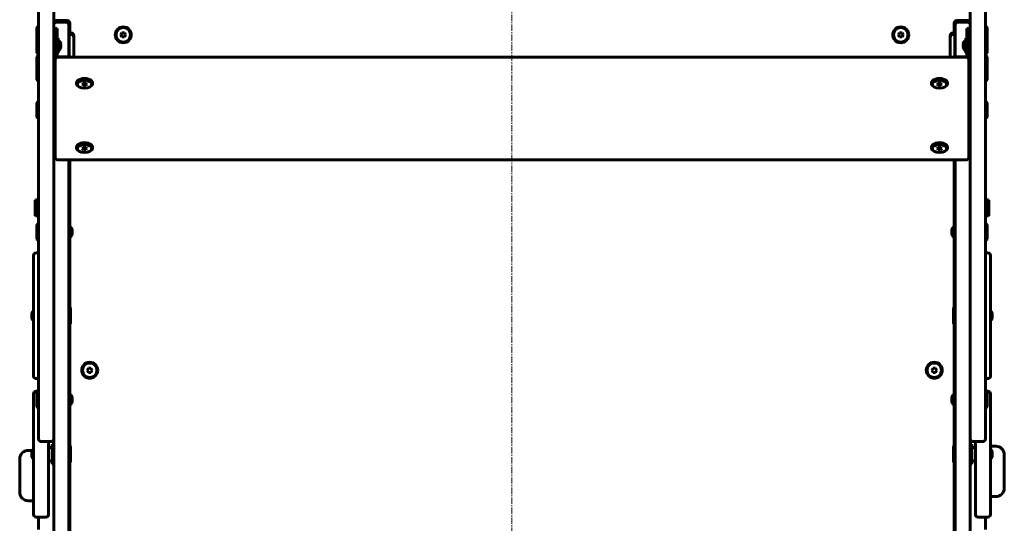
# Model space of a CAD drawing. Units: millimetres. Extents: x -1996 to 2536, y -3587 to 3757.
# Drawn here: x -317 to 857, y 153 to 753 of the extents above; entities that cross this region are included whole.
import ezdxf

# ---------------------------------------------------------------- set-up
doc = ezdxf.new("R2010")
doc.units = ezdxf.units.MM
doc.linetypes.add('K5LT_AXLED', pattern=[12, 7.5, -1.5, 1.5, -1.5])
doc.linetypes.add('K5LT_BASIC', pattern=[0])

msp = doc.modelspace()

# ---------------------------------------------------------------- linework, layer by layer
at = {"color": 30, "linetype": 'K5LT_AXLED', "lineweight": 18}
msp.add_line((270, 2199.3), (270, -1552.4), dxfattribs=at)
at = {"color": 150, "linetype": 'K5LT_BASIC', "lineweight": 60}
for p, q in [((-294.8, 605.5), (-294.8, 770.2)), ((-276.8, 770.2), (-276.8, 605.5)), ((816.8, 605.5), (816.8, 770.2)), ((834.8, 770.2), (834.8, 605.5)), ((-276.8, 752), (-260.5, 752)), ((800.5, 752), (816.8, 752)), ((-296.3, 744.5), (-296.8, 743.6)), ((-296.8, 743.6), (-296.8, 730.8)), ((-296.3, 744.5), (-294.8, 744.5)), ((-296.3, 744.5), (-296.3, 731.6)), ((-275, 742.6), (-275, 737.5)), ((-275, 742.6), (-272.5, 742.6)), ((-273.8, 750), (-261.8, 750)), ((-272.5, 742.6), (-272.5, 737.5)), ((-258.8, 747), (-258.8, 750)), ((-258.8, 750), (-257.7, 750)), ((-258.8, 747), (-258.8, 708.7)), ((-257.5, 749), (-257.5, 737.4)), ((797.5, 737.4), (797.5, 749)), ((797.7, 750), (798.8, 750)), ((798.8, 750), (798.8, 747)), ((798.8, 708.7), (798.8, 747)), ((801.8, 750), (813.8, 750)), ((812.5, 737.5), (812.5, 742.6)), ((815, 742.6), (812.5, 742.6)), ((815, 737.5), (815, 742.6)), ((836.3, 744.5), (834.8, 744.5)), ((836.3, 744.5), (836.8, 743.6)), ((836.3, 731.6), (836.3, 744.5)), ((836.8, 730.8), (836.8, 743.6)), ((-296.3, 731.6), (-296.8, 730.8)), ((-296.8, 730.8), (-296.8, 713.5)), ((-296.3, 731.6), (-294.8, 731.6)), ((-296.3, 731.6), (-296.3, 712.6)), ((-275, 737.5), (-275, 722.9)), ((-272.5, 737.5), (-272.5, 722.9)), ((-271.5, 731), (-272.5, 731)), ((-271.5, 722.1), (-271.5, 731)), ((-258.5, 737.4), (-258.8, 737.1)), ((-258.5, 735.4), (-258.8, 735.1)), ((-255.8, 737.4), (-258.5, 737.4)), ((-258.5, 735.4), (-258.5, 737.4)), ((-255.8, 735.4), (-258.5, 735.4)), ((-258.5, 735.3), (-258.5, 735.4)), ((-258.5, 734.6), (-258.5, 735.3)), ((-258.5, 725), (-258.5, 734.6)), ((-252.8, 732.3), (-252.8, 734.4)), ((-252.8, 732.3), (-252.8, 732.4)), ((-252.8, 731.6), (-252.8, 732.3)), ((-252.8, 724.9), (-252.8, 731.6)), ((-195.3, 737.5), (-196.7, 735)), ((-196.7, 735), (-195.3, 732.5)), ((-192.4, 737.5), (-195.3, 737.5)), ((-195.3, 732.5), (-192.4, 732.5)), ((-191, 735), (-192.4, 737.5)), ((-192.4, 732.5), (-191, 735)), ((732.4, 737.5), (731, 735)), ((731, 735), (732.4, 732.5)), ((735.3, 737.5), (732.4, 737.5)), ((732.4, 732.5), (735.3, 732.5)), ((736.7, 735), (735.3, 737.5)), ((735.3, 732.5), (736.7, 735)), ((792.8, 732.4), (792.8, 734.4)), ((792.8, 732.3), (792.8, 732.4)), ((792.8, 731.6), (792.8, 732.3)), ((792.8, 731.6), (792.8, 732.3)), ((792.8, 724.9), (792.8, 731.6)), ((798.5, 737.4), (795.8, 737.4)), ((798.5, 735.4), (795.8, 735.4)), ((798.5, 735.4), (798.5, 737.4)), ((798.5, 737.4), (798.8, 737.1)), ((798.5, 735.3), (798.5, 735.4)), ((798.5, 735.4), (798.8, 735.1)), ((798.5, 734.6), (798.5, 735.3)), ((798.5, 725), (798.5, 734.6)), ((811.5, 731), (812.5, 731)), ((811.5, 731), (811.5, 722.1)), ((812.5, 722.9), (812.5, 737.5)), ((815, 722.9), (815, 737.5)), ((836.3, 731.6), (834.8, 731.6)), ((836.3, 731.6), (836.8, 730.8)), ((836.3, 712.6), (836.3, 731.6)), ((836.8, 713.5), (836.8, 730.8)), ((-275, 726.1), (-276.8, 726.1)), ((-275, 718.1), (-276.8, 718.1)), ((-275, 722.9), (-272.5, 722.9)), ((-275, 722.9), (-275, 709.9)), ((-272.5, 722.9), (-272.5, 709.9)), ((-271.5, 713.2), (-271.5, 722.1)), ((-268.5, 724.6), (-268.4, 724.6)), ((-268.4, 719.6), (-268.5, 719.6)), ((-258.5, 708.7), (-258.5, 725)), ((-252.8, 708.2), (-252.8, 724.9)), ((792.8, 708.2), (792.8, 724.9)), ((798.5, 708.7), (798.5, 725)), ((808.4, 724.6), (808.5, 724.6)), ((808.5, 719.6), (808.4, 719.6)), ((811.5, 722.1), (811.5, 713.2)), ((815, 722.9), (812.5, 722.9)), ((812.5, 709.9), (812.5, 722.9)), ((815, 726.1), (816.8, 726.1)), ((815, 709.9), (815, 722.9)), ((815, 718.1), (816.8, 718.1)), ((-296.3, 712.6), (-296.8, 713.5)), ((-296.3, 709.5), (-296.8, 708.6)), ((-296.8, 708.6), (-296.8, 691.4)), ((-296.3, 712.6), (-294.8, 712.6)), ((-296.3, 709.5), (-294.8, 709.5)), ((-296.3, 709.5), (-296.3, 690.5)), ((-275, 705.2), (-275, 709.9)), ((-275, 705.2), (-275, 695.1)), ((-271.5, 713.2), (-272.5, 713.2)), ((812, 708.2), (-272, 708.2)), ((-271, 708.7), (-256.5, 708.7)), ((-256.5, 708.7), (-253, 708.2)), ((-256.5, 708.2), (-256.5, 708.7)), ((792.8, 709.2), (792.8, 709.2)), ((792.8, 709.2), (792.8, 709.2)), ((793, 708.2), (796.5, 708.7)), ((796.5, 708.2), (796.5, 708.7)), ((796.5, 708.7), (811, 708.7)), ((811.5, 713.2), (812.5, 713.2)), ((815, 709.9), (815, 705.2)), ((815, 705.2), (815, 695.1)), ((836.3, 712.6), (834.8, 712.6)), ((836.3, 709.5), (834.8, 709.5)), ((836.3, 712.6), (836.8, 713.5)), ((836.3, 709.5), (836.8, 708.6)), ((836.3, 690.5), (836.3, 709.5)), ((836.8, 691.4), (836.8, 708.6)), ((-275, 695.1), (-275, 588.8)), ((-275, 682.5), (-275, 695.1)), ((815, 588.8), (815, 695.1)), ((815, 695.1), (815, 682.5)), ((-296.8, 691.4), (-296.8, 681.4)), ((-296.3, 690.5), (-296.8, 691.4)), ((-296.3, 680.5), (-296.8, 681.4)), ((-296.3, 690.5), (-296.3, 680.5)), ((-296.3, 690.5), (-294.8, 690.5)), ((836.3, 690.5), (834.8, 690.5)), ((836.3, 690.5), (836.8, 691.4)), ((836.3, 680.5), (836.3, 690.5)), ((836.3, 680.5), (836.8, 681.4)), ((836.8, 681.4), (836.8, 691.4)), ((-296.3, 680.5), (-294.8, 680.5)), ((-249.5, 676.6), (-249.5, 677.8)), ((-241.4, 677.5), (-242.9, 676.1)), ((-242.9, 676.1), (-241.4, 674.8)), ((-241.6, 677.4), (-241.4, 677.3)), ((-238.6, 677.5), (-241.4, 677.5)), ((-241.4, 677.3), (-238.6, 677.3)), ((-241.4, 677.3), (-241.4, 674.8)), ((-241.4, 674.8), (-238.6, 674.8)), ((-237.1, 676.1), (-238.6, 677.5)), ((-238.6, 677.3), (-238.4, 677.4)), ((-238.6, 677.3), (-238.6, 674.8)), ((-238.6, 674.8), (-237.1, 676.1)), ((-230.5, 676.6), (-230.5, 677.8)), ((770.5, 676.6), (770.5, 677.8)), ((778.6, 677.5), (777.1, 676.1)), ((777.1, 676.1), (778.6, 674.8)), ((778.4, 677.4), (778.6, 677.3)), ((781.4, 677.5), (778.6, 677.5)), ((778.6, 677.3), (781.4, 677.3)), ((778.6, 677.3), (778.6, 674.8)), ((778.6, 674.8), (781.4, 674.8)), ((782.9, 676.1), (781.4, 677.5)), ((781.4, 677.3), (781.6, 677.4)), ((781.4, 677.3), (781.4, 674.8)), ((781.4, 674.8), (782.9, 676.1)), ((789.5, 676.6), (789.5, 677.8)), ((836.3, 680.5), (834.8, 680.5)), ((-296.3, 654.9), (-296.8, 654)), ((-296.8, 654), (-296.8, 636.8)), ((-296.3, 654.9), (-294.8, 654.9)), ((-296.3, 654.9), (-296.3, 635.9)), ((-275, 649.4), (-276.8, 649.4)), ((815, 649.4), (816.8, 649.4)), ((836.3, 654.9), (834.8, 654.9)), ((836.3, 654.9), (836.8, 654)), ((836.3, 635.9), (836.3, 654.9)), ((836.8, 636.8), (836.8, 654)), ((-296.3, 635.9), (-296.8, 636.8)), ((-296.3, 635.9), (-294.8, 635.9)), ((-275, 641.4), (-276.8, 641.4)), ((815, 641.4), (816.8, 641.4)), ((836.3, 635.9), (834.8, 635.9)), ((836.3, 635.9), (836.8, 636.8)), ((-294.8, 605.5), (-294.8, 450.5)), ((-276.8, 605.5), (-276.8, 450.5)), ((-276.8, 605.5), (-276.8, 450.5)), ((-249.5, 599.8), (-249.5, 601.1)), ((-241.4, 600.8), (-242.9, 599.4)), ((-242.9, 599.4), (-241.4, 598)), ((-241.6, 600.6), (-241.4, 600.5)), ((-238.6, 600.8), (-241.4, 600.8)), ((-241.4, 600.5), (-238.6, 600.5)), ((-241.4, 600.5), (-241.4, 598)), ((-237.1, 599.4), (-238.6, 600.8)), ((-238.6, 600.5), (-238.4, 600.6)), ((-238.6, 600.5), (-238.6, 598)), ((-238.6, 598), (-237.1, 599.4)), ((-230.5, 599.8), (-230.5, 601.1)), ((770.5, 599.8), (770.5, 601.1)), ((778.6, 600.8), (777.1, 599.4)), ((777.1, 599.4), (778.6, 598)), ((778.4, 600.6), (778.6, 600.5)), ((781.4, 600.8), (778.6, 600.8)), ((778.6, 600.5), (781.4, 600.5)), ((778.6, 600.5), (778.6, 598)), ((782.9, 599.4), (781.4, 600.8)), ((781.4, 600.5), (781.6, 600.6)), ((781.4, 600.5), (781.4, 598)), ((781.4, 598), (782.9, 599.4)), ((789.5, 599.8), (789.5, 601.1)), ((816.8, 605.5), (816.8, 450.5)), ((834.8, 605.5), (834.8, 450.5)), ((-241.4, 598), (-238.6, 598)), ((778.6, 598), (781.4, 598)), ((-272, 585.8), (812, 585.8)), ((-258.8, 585.8), (-258.8, 394.9)), ((-257.5, 585.8), (-257.5, 506)), ((797.5, 506), (797.5, 585.8)), ((798.8, 585.8), (798.8, 394.9)), ((-298.3, 538.1), (-298.8, 537.2)), ((-298.8, 537.2), (-298.8, 520.2)), ((-298.3, 538.1), (-296.8, 538.1)), ((-298.3, 538.1), (-298.3, 519.3)), ((-296.8, 538.1), (-296.8, 519.3)), ((-296.8, 533.6), (-294.8, 533.6)), ((836.8, 533.6), (834.8, 533.6)), ((838.3, 538.1), (836.8, 538.1)), ((836.8, 534.7), (836.8, 538.1)), ((836.8, 519.1), (836.8, 534.7)), ((838.3, 538.1), (838.8, 537.2)), ((838.3, 534.7), (838.3, 538.1)), ((838.3, 519.1), (838.3, 534.7)), ((838.8, 534.1), (838.8, 537.2)), ((838.8, 520), (838.8, 534.1)), ((-298.8, 520.2), (-298.8, 520)), ((-298.3, 519.1), (-298.8, 520)), ((-298.3, 519.3), (-298.3, 519.1)), ((-298.3, 519.1), (-296.8, 519.1)), ((-296.8, 523.6), (-294.8, 523.6)), ((-296.8, 519.3), (-296.8, 519.1)), ((836.8, 523.6), (834.8, 523.6)), ((838.3, 519.1), (836.8, 519.1)), ((838.3, 519.1), (838.8, 520)), ((-296.3, 509.5), (-296.8, 508.6)), ((-296.8, 508.6), (-296.8, 491.4)), ((-296.3, 509.5), (-294.8, 509.5)), ((-296.3, 509.5), (-296.3, 490.5)), ((-257.8, 508.9), (-258.8, 508.9)), ((-257.8, 500), (-257.8, 508.9)), ((797.8, 508.9), (798.8, 508.9)), ((797.8, 508.9), (797.8, 500)), ((836.3, 509.5), (834.8, 509.5)), ((836.3, 509.5), (836.8, 508.6)), ((836.3, 490.5), (836.3, 509.5)), ((836.8, 491.4), (836.8, 508.6)), ((-257.8, 491.1), (-257.8, 500)), ((-257.5, 494), (-257.5, 409.5)), ((-254.9, 502.5), (-254.8, 502.5)), ((-254.8, 497.5), (-254.9, 497.5)), ((794.8, 502.5), (794.9, 502.5)), ((794.9, 497.5), (794.8, 497.5)), ((797.5, 409.5), (797.5, 494)), ((797.8, 500), (797.8, 491.1)), ((-296.3, 490.5), (-296.8, 491.4)), ((-296.3, 490.5), (-294.8, 490.5)), ((-257.8, 491.1), (-258.8, 491.1)), ((797.8, 491.1), (798.8, 491.1)), ((836.3, 490.5), (834.8, 490.5)), ((836.3, 490.5), (836.8, 491.4)), ((-300.8, 472), (-300.8, 405.4)), ((-297.8, 475), (-294.8, 475)), ((837.8, 475), (834.8, 475)), ((840.8, 328), (840.8, 472)), ((-294.8, 314.1), (-294.8, 450.5)), ((-276.8, 450.5), (-276.8, 314.1)), ((816.8, 314.1), (816.8, 450.5)), ((834.8, 450.5), (834.8, 314.1)), ((-302.9, 402.5), (-302.8, 402.5)), ((-300.8, 405.4), (-300.8, 328)), ((-257.3, 409.5), (-258.8, 409.5)), ((-257.3, 409.5), (-256.8, 408.6)), ((-257.3, 390.5), (-257.3, 409.5)), ((-256.8, 391.4), (-256.8, 408.6)), ((797.3, 409.5), (796.8, 408.6)), ((796.8, 408.6), (796.8, 391.4)), ((797.3, 409.5), (798.8, 409.5)), ((797.3, 409.5), (797.3, 390.5)), ((842.8, 402.5), (842.9, 402.5)), ((-302.8, 397.5), (-302.9, 397.5)), ((-258.8, 394.9), (-258.8, 362.6)), ((-257.3, 390.5), (-258.8, 390.5)), ((-257.5, 390.5), (-257.5, 306)), ((-257.3, 390.5), (-256.8, 391.4)), ((797.3, 390.5), (796.8, 391.4)), ((797.3, 390.5), (798.8, 390.5)), ((797.5, 306), (797.5, 390.5)), ((798.8, 362.6), (798.8, 394.9)), ((842.9, 397.5), (842.8, 397.5)), ((-258.8, 362.6), (-258.8, -38.6)), ((798.8, 362.6), (798.8, -38.6)), ((-276.8, 350.8), (-276.8, -38.6)), ((816.8, 350.8), (816.8, -38.6)), ((-235.3, 337.5), (-236.7, 335)), ((-236.7, 335), (-235.3, 332.5)), ((-232.4, 337.5), (-235.3, 337.5)), ((-235.3, 332.5), (-232.4, 332.5)), ((-231, 335), (-232.4, 337.5)), ((-232.4, 332.5), (-231, 335)), ((772.4, 337.5), (771, 335)), ((771, 335), (772.4, 332.5)), ((775.3, 337.5), (772.4, 337.5)), ((772.4, 332.5), (775.3, 332.5)), ((776.7, 335), (775.3, 337.5)), ((775.3, 332.5), (776.7, 335)), ((-297.8, 325), (-294.8, 325)), ((837.8, 325), (834.8, 325)), ((-300.8, 307), (-300.8, 240.4)), ((-297.8, 310), (-294.8, 310)), ((-296.3, 309.5), (-296.8, 308.6)), ((-296.8, 308.6), (-296.8, 291.4)), ((-296.3, 309.5), (-294.8, 309.5)), ((-296.3, 309.5), (-296.3, 290.5)), ((-294.8, 314.1), (-294.8, 292.3)), ((-276.8, 314.1), (-276.8, 292.3)), ((-257.8, 308.9), (-258.8, 308.9)), ((-257.8, 300), (-257.8, 308.9)), ((797.8, 308.9), (798.8, 308.9)), ((797.8, 308.9), (797.8, 300)), ((816.8, 314.1), (816.8, 292.3)), ((834.8, 314.1), (834.8, 292.3)), ((837.8, 310), (834.8, 310)), ((836.3, 309.5), (834.8, 309.5)), ((836.3, 309.5), (836.8, 308.6)), ((836.3, 290.5), (836.3, 309.5)), ((836.8, 291.4), (836.8, 308.6)), ((840.8, 163), (840.8, 307)), ((-257.8, 291.1), (-257.8, 300)), ((-257.5, 294), (-257.5, 244.5)), ((-254.9, 302.5), (-254.8, 302.5)), ((-254.8, 297.5), (-254.9, 297.5)), ((794.8, 302.5), (794.9, 302.5)), ((794.9, 297.5), (794.8, 297.5)), ((797.5, 244.5), (797.5, 294)), ((797.8, 300), (797.8, 291.1)), ((-296.3, 290.5), (-296.8, 291.4)), ((-296.3, 290.5), (-294.8, 290.5)), ((-294.8, 253), (-294.8, 292.3)), ((-276.8, 292.3), (-276.8, 263)), ((-257.8, 291.1), (-258.8, 291.1)), ((797.8, 291.1), (798.8, 291.1)), ((816.8, 253), (816.8, 292.3)), ((834.8, 292.3), (834.8, 253)), ((836.3, 290.5), (834.8, 290.5)), ((836.3, 290.5), (836.8, 291.4)), ((-291.8, 250), (-279.8, 250)), ((-282.8, 250), (-282.8, 240.4)), ((-276.8, 247), (-278.8, 247)), ((-278.8, 223), (-278.8, 247)), ((816.8, 247), (818.8, 247)), ((818.8, 247), (818.8, 223)), ((819.8, 250), (831.8, 250)), ((822.8, 163), (822.8, 250)), ((-307.3, 239.4), (-302.2, 239.4)), ((-302.9, 237.5), (-302.8, 237.5)), ((-300.8, 240.4), (-300.8, 163)), ((-278.8, 243), (-282.8, 243)), ((-282.8, 240.4), (-282.8, 163)), ((-257.3, 244.5), (-258.8, 244.5)), ((-257.3, 244.5), (-256.8, 243.6)), ((-257.3, 225.5), (-257.3, 244.5)), ((-256.8, 226.4), (-256.8, 243.6)), ((797.3, 244.5), (796.8, 243.6)), ((796.8, 243.6), (796.8, 226.4)), ((797.3, 244.5), (798.8, 244.5)), ((797.3, 244.5), (797.3, 225.5)), ((822.8, 243), (818.8, 243)), ((840.8, 244.4), (847.3, 244.4)), ((842.8, 237.5), (842.9, 237.5)), ((-317.3, 189.4), (-317.3, 229.4)), ((-302.8, 232.5), (-302.9, 232.5)), ((-278.8, 227), (-282.8, 227)), ((-257.3, 225.5), (-258.8, 225.5)), ((-257.5, 225.5), (-257.5, 79.5)), ((-257.3, 225.5), (-256.8, 226.4)), ((797.3, 225.5), (796.8, 226.4)), ((797.3, 225.5), (798.8, 225.5)), ((797.5, 79.5), (797.5, 225.5)), ((822.8, 227), (818.8, 227)), ((842.9, 232.5), (842.8, 232.5)), ((857.3, 234.4), (857.3, 194.4)), ((-276.8, 223), (-278.8, 223)), ((816.8, 223), (818.8, 223)), ((-300.8, 179.4), (-307.3, 179.4)), ((847.3, 184.4), (840.8, 184.4)), ((-297.8, 160), (-285.8, 160)), ((-294.8, 145), (-294.8, 160)), ((837.8, 160), (825.8, 160)), ((834.8, 160), (834.8, 145))]:
    msp.add_line(p, q, dxfattribs=at)
for centre, radius in [((-193.8, 735), 9.5), ((-193.8, 735), 8.63), ((733.8, 735), 9.5), ((733.8, 735), 8.63), ((-233.8, 335), 9.5), ((-233.8, 335), 8.63), ((773.8, 335), 9.5), ((773.8, 335), 8.63)]:
    msp.add_circle(centre, radius, dxfattribs=at)
for centre, radius, start, end in [((-260.5, 749), 3, 0, 90), ((800.5, 749), 3, 90, 180), ((-273.8, 747), 3, 90, 180), ((-261.8, 747), 3, 0, 90), ((801.8, 747), 3, 90, 180), ((813.8, 747), 3, 0, 90), ((-255.8, 734.4), 3, 0, 90), ((-255.8, 732.4), 3, 0, 90), ((795.8, 734.4), 3, 90, 180), ((795.8, 732.4), 3, 90, 180), ((-272, 705.2), 3, 90, 179.9985), ((812, 705.2), 3, 0, 90), ((-272, 588.8), 3, 180.0015, 270), ((812, 588.8), 3, 270, 0), ((-297.8, 472), 3, 90, 180), ((837.8, 472), 3, 0, 90), ((-297.8, 328), 3, 180, 270), ((837.8, 328), 3, 270, 0), ((-297.8, 307), 3, 90, 180), ((837.8, 307), 3, 0, 90), ((-291.8, 253), 3, 180, 270), ((-279.8, 253), 3, 270, 0), ((819.8, 253), 3, 180, 270), ((831.8, 253), 3, 270, 0), ((-307.3, 229.4), 10, 90, 180), ((847.3, 234.4), 10, 0, 90), ((-307.3, 189.4), 10, 180, 270), ((847.3, 194.4), 10, 270, 0), ((-297.8, 163), 3, 180, 270), ((-285.8, 163), 3, 270, 0), ((825.8, 163), 3, 180, 270), ((837.8, 163), 3, 270, 0)]:
    msp.add_arc(centre, radius, start, end, dxfattribs=at)
for centre, major_axis, ratio, start_param, end_param in [((-271.5, 722.1), (0, 6), 0.566667, 5.142164, 6.283185), ((-271.5, 722.1), (0, 6), 0.566667, 3.141593, 4.282614), ((811.5, 722.1), (0, -6), 0.566667, 3.141593, 4.282614), ((811.5, 722.1), (0, -6), 0.566667, 5.142164, 6.283185), ((-271, 709.9), (-4, 0), 0.836347, 0, 0.788503), ((-271, 709.9), (-1.5, 0), 0.836347, 0, 1.570796), ((811, 709.9), (1.5, 0), 0.836347, 4.712389, 6.283185), ((811, 709.9), (4, 0), 0.836347, 5.494683, 6.283185), ((-240, 677.8), (9.5, 0), 0.548201, 0, 3.141593), ((-240, 676.6), (9.5, 0), 0.548201, 0, 3.141593), ((780, 677.8), (9.5, 0), 0.548201, 0, 3.141593), ((780, 676.6), (9.5, 0), 0.548201, 0, 3.141593), ((-240, 676.6), (9.5, 0), 0.548201, 3.141593, 6.283185), ((780, 676.6), (9.5, 0), 0.548201, 3.141593, 6.283185), ((-240, 601.1), (9.5, 0), 0.548201, 0, 3.141593), ((-240, 599.8), (9.5, 0), 0.548201, 0, 3.141593), ((-240, 599.8), (9.5, 0), 0.548201, 3.141593, 6.283185), ((780, 601.1), (9.5, 0), 0.548201, 0, 3.141593), ((780, 599.8), (9.5, 0), 0.548201, 0, 3.141593), ((780, 599.8), (9.5, 0), 0.548201, 3.141593, 6.283185), ((-257.8, 500), (0, 6), 0.566667, 5.142164, 6.283185), ((797.8, 500), (0, -6), 0.566667, 3.141593, 4.282614), ((-257.8, 500), (0, 6), 0.566667, 3.141593, 4.282614), ((797.8, 500), (0, -6), 0.566667, 5.142164, 6.283185), ((-299.8, 400), (0, -6), 0.566667, 3.440125, 4.282614), ((839.8, 400), (0, 6), 0.566667, 5.142164, 5.984653), ((-299.8, 400), (0, -6), 0.566667, 5.142164, 5.984653), ((839.8, 400), (0, 6), 0.566667, 3.440125, 4.282614), ((-257.8, 300), (0, 6), 0.566667, 5.142164, 6.283185), ((797.8, 300), (0, -6), 0.566667, 3.141593, 4.282614), ((-257.8, 300), (0, 6), 0.566667, 3.141593, 4.282614), ((797.8, 300), (0, -6), 0.566667, 5.142164, 6.283185), ((-299.8, 235), (0, -6), 0.566667, 3.440125, 4.282614), ((839.8, 235), (0, 6), 0.566667, 5.142164, 5.984653), ((-299.8, 235), (0, -6), 0.566667, 5.142164, 5.984653), ((839.8, 235), (0, 6), 0.566667, 3.440125, 4.282614)]:
    msp.add_ellipse(centre, major_axis=major_axis, ratio=ratio, start_param=start_param, end_param=end_param, dxfattribs=at)
for centre in [(-240, 676.1), (780, 676.1), (-240, 599.4), (780, 599.4)]:
    msp.add_ellipse(centre, major_axis=(8.63, 0), ratio=0.548201, dxfattribs=at)
for points, knots in [([(-268.5, 722.1), (-268.5, 722.3), (-268.4, 722.6), (-268.4, 723), (-268.4, 723.3), (-268.4, 723.7), (-268.4, 724.1), (-268.5, 724.5), (-268.5, 724.6)], [0, 0, 0, 0, 2.05787, 3.090148, 4.137838, 5.19876, 7.087506, 9, 9, 9, 9]), ([(-268.5, 724.6), (-268.5, 724.5), (-268.5, 724.3), (-268.4, 723.9), (-268.4, 723.7), (-268.4, 723.4), (-268.4, 723.1), (-268.4, 722.7), (-268.5, 722.4), (-268.5, 722.1)], [0, 0, 0, 0, 1.662095, 2.771968, 3.993346, 5.057012, 6.184931, 7.416904, 10, 10, 10, 10]), ([(-268.5, 722.1), (-268.5, 722), (-268.5, 721.8), (-268.4, 721.4), (-268.4, 721.2), (-268.4, 720.9), (-268.4, 720.6), (-268.4, 720.2), (-268.5, 719.9), (-268.5, 719.6)], [0, 0, 0, 0, 1.662095, 2.771968, 3.993346, 5.057012, 6.184931, 7.416904, 10, 10, 10, 10]), ([(-268.5, 722.1), (-268.5, 722), (-268.4, 721.7), (-268.4, 721.3), (-268.4, 721), (-268.4, 720.6), (-268.4, 720.2), (-268.5, 719.8), (-268.5, 719.6)], [0, 0, 0, 0, 2.05787, 3.090148, 4.137838, 5.19876, 7.087506, 9, 9, 9, 9]), ([(808.5, 722.1), (808.5, 722.3), (808.5, 722.5), (808.4, 722.8), (808.4, 723.1), (808.4, 723.4), (808.4, 723.7), (808.4, 724.1), (808.5, 724.4), (808.5, 724.6)], [0, 0, 0, 0, 1.662095, 2.771968, 3.993346, 5.057012, 6.184931, 7.416904, 10, 10, 10, 10]), ([(808.5, 722.1), (808.5, 722.3), (808.4, 722.6), (808.4, 723), (808.4, 723.3), (808.4, 723.7), (808.4, 724.1), (808.5, 724.5), (808.5, 724.6)], [0, 0, 0, 0, 2.05787, 3.090148, 4.137838, 5.19876, 7.087506, 9, 9, 9, 9]), ([(808.5, 722.1), (808.5, 722), (808.4, 721.7), (808.4, 721.3), (808.4, 721), (808.4, 720.6), (808.4, 720.2), (808.5, 719.8), (808.5, 719.6)], [0, 0, 0, 0, 2.05787, 3.090148, 4.137838, 5.19876, 7.087506, 9, 9, 9, 9]), ([(808.5, 719.6), (808.5, 719.8), (808.5, 720), (808.4, 720.3), (808.4, 720.6), (808.4, 720.9), (808.4, 721.2), (808.4, 721.6), (808.5, 721.9), (808.5, 722.1)], [0, 0, 0, 0, 1.662095, 2.771968, 3.993346, 5.057012, 6.184931, 7.416904, 10, 10, 10, 10]), ([(-254.9, 500), (-254.8, 500.2), (-254.8, 500.5), (-254.8, 500.9), (-254.8, 501.2), (-254.8, 501.5), (-254.8, 502), (-254.8, 502.3), (-254.9, 502.5)], [0, 0, 0, 0, 2.05787, 3.090148, 4.137838, 5.19876, 7.087506, 9, 9, 9, 9]), ([(-254.9, 502.5), (-254.8, 502.4), (-254.8, 502.1), (-254.8, 501.8), (-254.8, 501.5), (-254.8, 501.2), (-254.8, 500.9), (-254.8, 500.5), (-254.8, 500.2), (-254.9, 500)], [0, 0, 0, 0, 1.662095, 2.771968, 3.993346, 5.057012, 6.184931, 7.416904, 10, 10, 10, 10]), ([(-254.9, 500), (-254.8, 499.9), (-254.8, 499.6), (-254.8, 499.3), (-254.8, 499), (-254.8, 498.7), (-254.8, 498.4), (-254.8, 498), (-254.8, 497.7), (-254.9, 497.5)], [0, 0, 0, 0, 1.662095, 2.771968, 3.993346, 5.057012, 6.184931, 7.416904, 10, 10, 10, 10]), ([(-254.9, 500), (-254.8, 499.8), (-254.8, 499.5), (-254.8, 499.1), (-254.8, 498.8), (-254.8, 498.5), (-254.8, 498), (-254.8, 497.7), (-254.9, 497.5)], [0, 0, 0, 0, 2.05787, 3.090148, 4.137838, 5.19876, 7.087506, 9, 9, 9, 9]), ([(794.9, 500), (794.8, 500.1), (794.8, 500.4), (794.8, 500.7), (794.8, 501), (794.8, 501.3), (794.8, 501.6), (794.8, 502), (794.8, 502.3), (794.9, 502.5)], [0, 0, 0, 0, 1.662095, 2.771968, 3.993346, 5.057012, 6.184931, 7.416904, 10, 10, 10, 10]), ([(794.9, 500), (794.8, 500.2), (794.8, 500.5), (794.8, 500.9), (794.8, 501.2), (794.8, 501.5), (794.8, 502), (794.8, 502.3), (794.9, 502.5)], [0, 0, 0, 0, 2.05787, 3.090148, 4.137838, 5.19876, 7.087506, 9, 9, 9, 9]), ([(794.9, 500), (794.8, 499.8), (794.8, 499.5), (794.8, 499.1), (794.8, 498.8), (794.8, 498.5), (794.8, 498), (794.8, 497.7), (794.9, 497.5)], [0, 0, 0, 0, 2.05787, 3.090148, 4.137838, 5.19876, 7.087506, 9, 9, 9, 9]), ([(794.9, 497.5), (794.8, 497.6), (794.8, 497.9), (794.8, 498.2), (794.8, 498.5), (794.8, 498.8), (794.8, 499.1), (794.8, 499.5), (794.8, 499.8), (794.9, 500)], [0, 0, 0, 0, 1.662095, 2.771968, 3.993346, 5.057012, 6.184931, 7.416904, 10, 10, 10, 10]), ([(-302.8, 400), (-302.9, 400.1), (-302.9, 400.4), (-302.9, 400.7), (-302.9, 401), (-302.9, 401.3), (-302.9, 401.6), (-302.9, 402), (-302.9, 402.3), (-302.8, 402.5)], [0, 0, 0, 0, 1.662095, 2.771968, 3.993346, 5.057012, 6.184931, 7.416904, 10, 10, 10, 10]), ([(-302.8, 400), (-302.9, 400.2), (-302.9, 400.5), (-302.9, 400.9), (-302.9, 401.2), (-302.9, 401.5), (-302.9, 402), (-302.9, 402.3), (-302.8, 402.5)], [0, 0, 0, 0, 2.05787, 3.090148, 4.137838, 5.19876, 7.087506, 9, 9, 9, 9]), ([(-302.8, 400), (-302.9, 399.8), (-302.9, 399.5), (-302.9, 399.1), (-302.9, 398.8), (-302.9, 398.5), (-302.9, 398), (-302.9, 397.7), (-302.8, 397.5)], [0, 0, 0, 0, 2.05787, 3.090148, 4.137838, 5.19876, 7.087506, 9, 9, 9, 9]), ([(-302.8, 397.5), (-302.9, 397.6), (-302.9, 397.9), (-302.9, 398.2), (-302.9, 398.5), (-302.9, 398.8), (-302.9, 399.1), (-302.9, 399.5), (-302.9, 399.8), (-302.8, 400)], [0, 0, 0, 0, 1.662095, 2.771968, 3.993346, 5.057012, 6.184931, 7.416904, 10, 10, 10, 10]), ([(842.8, 400), (842.9, 400.2), (842.9, 400.5), (842.9, 400.9), (842.9, 401.2), (842.9, 401.5), (842.9, 402), (842.9, 402.3), (842.8, 402.5)], [0, 0, 0, 0, 2.05787, 3.090148, 4.137838, 5.19876, 7.087506, 9, 9, 9, 9]), ([(842.8, 402.5), (842.9, 402.4), (842.9, 402.1), (842.9, 401.8), (842.9, 401.5), (842.9, 401.2), (842.9, 400.9), (842.9, 400.5), (842.9, 400.2), (842.8, 400)], [0, 0, 0, 0, 1.662095, 2.771968, 3.993346, 5.057012, 6.184931, 7.416904, 10, 10, 10, 10]), ([(842.8, 400), (842.9, 399.9), (842.9, 399.6), (842.9, 399.3), (842.9, 399), (842.9, 398.7), (842.9, 398.4), (842.9, 398), (842.9, 397.7), (842.8, 397.5)], [0, 0, 0, 0, 1.662095, 2.771968, 3.993346, 5.057012, 6.184931, 7.416904, 10, 10, 10, 10]), ([(842.8, 400), (842.9, 399.8), (842.9, 399.5), (842.9, 399.1), (842.9, 398.8), (842.9, 398.5), (842.9, 398), (842.9, 397.7), (842.8, 397.5)], [0, 0, 0, 0, 2.05787, 3.090148, 4.137838, 5.19876, 7.087506, 9, 9, 9, 9]), ([(-254.9, 300), (-254.8, 300.2), (-254.8, 300.5), (-254.8, 300.9), (-254.8, 301.2), (-254.8, 301.5), (-254.8, 302), (-254.8, 302.3), (-254.9, 302.5)], [0, 0, 0, 0, 2.05787, 3.090148, 4.137838, 5.19876, 7.087506, 9, 9, 9, 9]), ([(-254.9, 302.5), (-254.8, 302.4), (-254.8, 302.1), (-254.8, 301.8), (-254.8, 301.5), (-254.8, 301.2), (-254.8, 300.9), (-254.8, 300.5), (-254.8, 300.2), (-254.9, 300)], [0, 0, 0, 0, 1.662095, 2.771968, 3.993346, 5.057012, 6.184931, 7.416904, 10, 10, 10, 10]), ([(-254.9, 300), (-254.8, 299.9), (-254.8, 299.6), (-254.8, 299.3), (-254.8, 299), (-254.8, 298.7), (-254.8, 298.4), (-254.8, 298), (-254.8, 297.7), (-254.9, 297.5)], [0, 0, 0, 0, 1.662095, 2.771968, 3.993346, 5.057012, 6.184931, 7.416904, 10, 10, 10, 10]), ([(-254.9, 300), (-254.8, 299.8), (-254.8, 299.5), (-254.8, 299.1), (-254.8, 298.8), (-254.8, 298.5), (-254.8, 298), (-254.8, 297.7), (-254.9, 297.5)], [0, 0, 0, 0, 2.05787, 3.090148, 4.137838, 5.19876, 7.087506, 9, 9, 9, 9]), ([(794.9, 300), (794.8, 300.1), (794.8, 300.4), (794.8, 300.7), (794.8, 301), (794.8, 301.3), (794.8, 301.6), (794.8, 302), (794.8, 302.3), (794.9, 302.5)], [0, 0, 0, 0, 1.662095, 2.771968, 3.993346, 5.057012, 6.184931, 7.416904, 10, 10, 10, 10]), ([(794.9, 300), (794.8, 300.2), (794.8, 300.5), (794.8, 300.9), (794.8, 301.2), (794.8, 301.5), (794.8, 302), (794.8, 302.3), (794.9, 302.5)], [0, 0, 0, 0, 2.05787, 3.090148, 4.137838, 5.19876, 7.087506, 9, 9, 9, 9]), ([(794.9, 300), (794.8, 299.8), (794.8, 299.5), (794.8, 299.1), (794.8, 298.8), (794.8, 298.5), (794.8, 298), (794.8, 297.7), (794.9, 297.5)], [0, 0, 0, 0, 2.05787, 3.090148, 4.137838, 5.19876, 7.087506, 9, 9, 9, 9]), ([(794.9, 297.5), (794.8, 297.6), (794.8, 297.9), (794.8, 298.2), (794.8, 298.5), (794.8, 298.8), (794.8, 299.1), (794.8, 299.5), (794.8, 299.8), (794.9, 300)], [0, 0, 0, 0, 1.662095, 2.771968, 3.993346, 5.057012, 6.184931, 7.416904, 10, 10, 10, 10]), ([(-302.8, 235), (-302.9, 235.1), (-302.9, 235.4), (-302.9, 235.7), (-302.9, 236), (-302.9, 236.3), (-302.9, 236.6), (-302.9, 237), (-302.9, 237.3), (-302.8, 237.5)], [0, 0, 0, 0, 1.662095, 2.771968, 3.993346, 5.057012, 6.184931, 7.416904, 10, 10, 10, 10]), ([(-302.8, 235), (-302.9, 235.2), (-302.9, 235.5), (-302.9, 235.9), (-302.9, 236.2), (-302.9, 236.5), (-302.9, 237), (-302.9, 237.3), (-302.8, 237.5)], [0, 0, 0, 0, 2.05787, 3.090148, 4.137838, 5.19876, 7.087506, 9, 9, 9, 9]), ([(-302.8, 235), (-302.9, 234.8), (-302.9, 234.5), (-302.9, 234.1), (-302.9, 233.8), (-302.9, 233.5), (-302.9, 233), (-302.9, 232.7), (-302.8, 232.5)], [0, 0, 0, 0, 2.05787, 3.090148, 4.137838, 5.19876, 7.087506, 9, 9, 9, 9]), ([(-302.8, 232.5), (-302.9, 232.6), (-302.9, 232.9), (-302.9, 233.2), (-302.9, 233.5), (-302.9, 233.8), (-302.9, 234.1), (-302.9, 234.5), (-302.9, 234.8), (-302.8, 235)], [0, 0, 0, 0, 1.662095, 2.771968, 3.993346, 5.057012, 6.184931, 7.416904, 10, 10, 10, 10]), ([(842.8, 235), (842.9, 235.2), (842.9, 235.5), (842.9, 235.9), (842.9, 236.2), (842.9, 236.5), (842.9, 237), (842.9, 237.3), (842.8, 237.5)], [0, 0, 0, 0, 2.05787, 3.090148, 4.137838, 5.19876, 7.087506, 9, 9, 9, 9]), ([(842.8, 237.5), (842.9, 237.4), (842.9, 237.1), (842.9, 236.8), (842.9, 236.5), (842.9, 236.2), (842.9, 235.9), (842.9, 235.5), (842.9, 235.2), (842.8, 235)], [0, 0, 0, 0, 1.662095, 2.771968, 3.993346, 5.057012, 6.184931, 7.416904, 10, 10, 10, 10]), ([(842.8, 235), (842.9, 234.9), (842.9, 234.6), (842.9, 234.3), (842.9, 234), (842.9, 233.7), (842.9, 233.4), (842.9, 233), (842.9, 232.7), (842.8, 232.5)], [0, 0, 0, 0, 1.662095, 2.771968, 3.993346, 5.057012, 6.184931, 7.416904, 10, 10, 10, 10]), ([(842.8, 235), (842.9, 234.8), (842.9, 234.5), (842.9, 234.1), (842.9, 233.8), (842.9, 233.5), (842.9, 233), (842.9, 232.7), (842.8, 232.5)], [0, 0, 0, 0, 2.05787, 3.090148, 4.137838, 5.19876, 7.087506, 9, 9, 9, 9])]:
    msp.add_open_spline(points, degree=3, knots=knots, dxfattribs=at)

doc.saveas('drawing.dxf')
